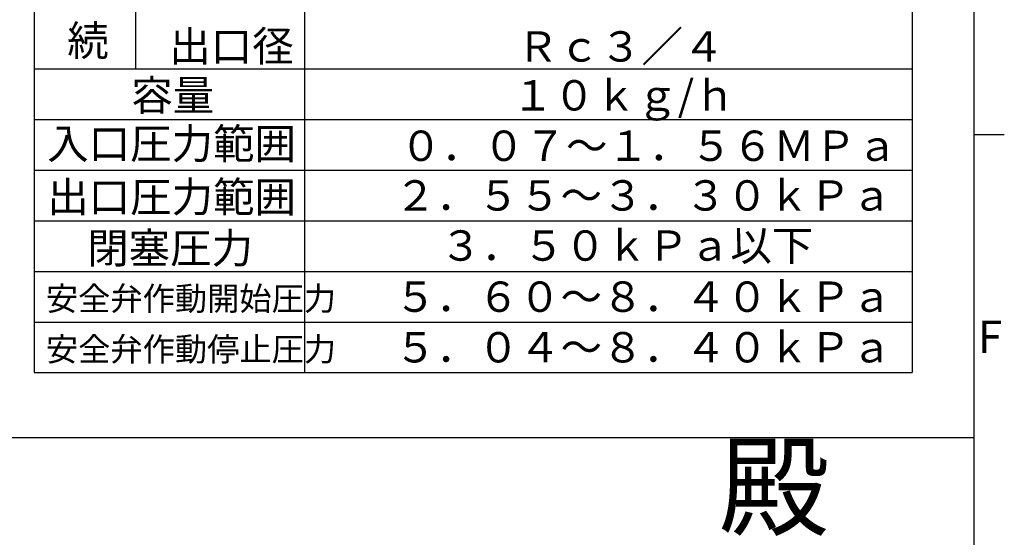
# Model space of a CAD drawing. Extents: x 0 to 704, y 0 to 453.
# Drawn here: x 474 to 620, y 78 to 155 of the extents above; entities that cross this region are included whole.
import ezdxf

# ---------------------------------------------------------------- set-up
doc = ezdxf.new("R2010")
doc.units = 0
doc.header["$LTSCALE"] = 1.5
doc.layers.get('0').update_dxf_attribs({"linetype": 'CONTINUOUS'})
for name, color, linetype in [('AM_0', 7, 'CONTINUOUS'), ('AM_6', 2, 'CONTINUOUS'), ('AM_BOR', 7, 'CONTINUOUS')]:
    doc.layers.add(name, color=color, linetype=linetype)
doc.styles.get("Standard").update_dxf_attribs({"font": 'isocp.shx', "bigfont": 'EXTFONT.SHX'})

# ---------------------------------------------------------------- blocks, each defined once
blk = doc.blocks.new('KY_A3_1')
at = {"layer": 'AM_BOR', "color": 5, "linetype": 'CONTINUOUS'}
for p, q in [((410, 290), (410, 8)), ((410, 92), (413, 92)), ((278.52, 62.06), (410, 62.06))]:
    blk.add_line(p, q, dxfattribs=at)
at = {"layer": 'AM_BOR', "color": 2, "linetype": 'CONTINUOUS'}
blk.add_text('F', height=3.2, dxfattribs=at).set_placement((410.38, 70.4))
at = {"layer": 'AM_BOR', "linetype": 'CONTINUOUS'}
blk.add_text('殿', height=8, dxfattribs=at).set_placement((384.821, 53.217))

msp = doc.modelspace()

# ---------------------------------------------------------------- linework, layer by layer
at = {"layer": 'AM_0'}
for p, q in [((475.864, 171.705), (475.864, 102.705)), ((515.864, 171.705), (515.864, 102.705)), ((605.864, 171.705), (605.864, 102.705)), ((490.864, 162.705), (490.864, 147.705)), ((475.864, 147.705), (605.864, 147.705)), ((475.864, 140.205), (605.864, 140.205)), ((475.864, 132.705), (605.864, 132.705)), ((475.864, 125.205), (605.864, 125.205)), ((475.864, 117.705), (605.864, 117.705)), ((475.864, 110.205), (605.864, 110.205)), ((475.864, 102.705), (605.864, 102.705))]:
    msp.add_line(p, q, dxfattribs=at)

# ---------------------------------------------------------------- block references
at = {"xscale": 1.5, "yscale": 1.5, "zscale": 1.5}
msp.add_blockref('KY_A3_1', (0, 0), dxfattribs=at)

# ---------------------------------------------------------------- texts
at = {"layer": 'AM_6'}
for s, height, p in [('続', 4.5, (480.748, 149.656)), ('出口径', 4.5, (495.863, 148.824)), ('Ｒｃ３／４', 4.5, (547.358, 148.791)), ('容量', 4.5, (490.223, 141.546)), ('１０ｋｇ/ｈ', 4.5, (546.604, 141.548)), ('入口圧力範囲', 4.5, (477.782, 134.384)), ('０．０７～１．５６ＭＰａ', 4.5, (530.047, 134.077)), ('出口圧力範囲', 4.5, (477.782, 126.492)), ('２．５５～３．３０ｋＰａ', 4.5, (529.236, 126.712)), ('閉塞圧力', 4.5, (483.705, 118.911)), ('３．５０ｋＰａ以下', 4.5, (535.955, 119.287)), ('安全弁作動開始圧力', 3.5, (477.587, 111.927)), ('５．６０～８．４０ｋＰａ', 4.5, (529.236, 111.712)), ('安全弁作動停止圧力', 3.5, (477.587, 104.427)), ('５．０４～８．４０ｋＰａ', 4.5, (529.236, 104.212))]:
    msp.add_text(s, height=height, dxfattribs=at).set_placement(p)

doc.saveas('drawing.dxf')
